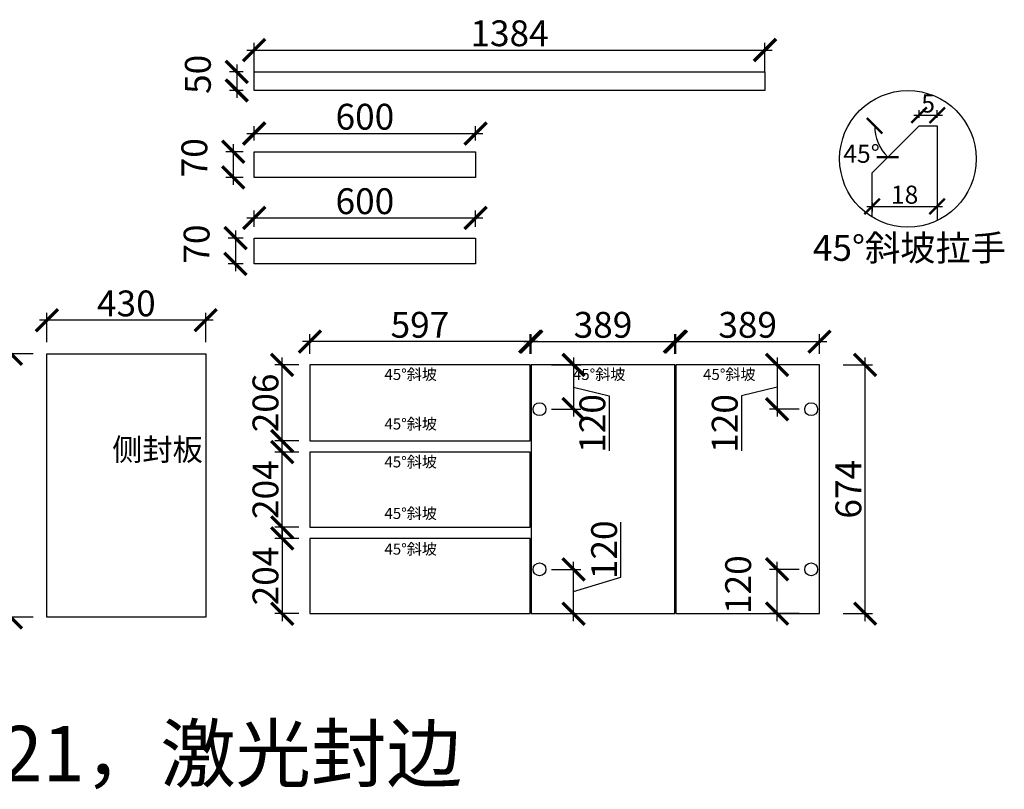
# Model space of a CAD drawing. Units: millimetres. Extents: x -4472 to 14945, y -89655 to -71447.
# Drawn here: x 5053 to 7721, y -89655 to -87569 of the extents above; entities that cross this region are included whole.
import ezdxf

# ---------------------------------------------------------------- set-up
doc = ezdxf.new("R2010")
doc.units = ezdxf.units.MM
doc.header["$PDMODE"] = 35
doc.header["$PDSIZE"] = -20
doc.layers.add('五金', color=1, linetype='Continuous')
doc.layers.add('门板', color=3, linetype='Continuous')
doc.styles.get("Standard").update_dxf_attribs({"font": 'arial.ttf'})
doc.dimstyles.new('ISO-25', dxfattribs={"dimtxt": 70, "dimasz": 60, "dimexe": 20, "dimexo": 30, "dimtad": 1, "dimdec": 0, "dimdsep": 46, "dimtxsty": 'Standard', "dimblk": 'ARCHTICK', "dimcen": 2.5, "dimdle": 20, "dimclrd": 1, "dimclre": 1, "dimclrt": 1, "dimadec": 0, "dimazin": 0, "dimtfac": 1, "dimtdec": 0, "dimtmove": 1, "dimatfit": 3, "dimfxl": 60, "dimfxlon": 1, "dimarcsym": 0})

# ---------------------------------------------------------------- blocks, each defined once
blk = doc.blocks.new('_ArchTick')
at = {"color": 0, "linetype": 'ByBlock', "const_width": 0.15}
blk.add_lwpolyline([(-0.5, -0.5), (0.5, 0.5)], dxfattribs=at)
blk = doc.blocks.new('*D227')
at = {"color": 1, "lineweight": -2, "transparency": 16777216}
for p, q in [((5127.1, -88443.3), (5127.1, -88363.3)), ((5557.1, -88443.3), (5557.1, -88363.3)), ((5577.1, -88383.3), (5107.1, -88383.3))]:
    blk.add_line(p, q, dxfattribs=at)
at = {"layer": 'Defpoints', "color": 0, "transparency": 16777216}
for p in [(5127.1, -88383.3), (5127.1, -88474.5), (5557.1, -88474.5)]:
    blk.add_point(p, dxfattribs=at)
at = {"color": 1, "lineweight": -2, "transparency": 16777216, "xscale": 60, "yscale": 60, "zscale": 60, "rotation": 180}
blk.add_blockref('_ArchTick', (5127.1, -88383.3), dxfattribs=at)
at = {"color": 1, "lineweight": -2, "transparency": 16777216, "xscale": 60, "yscale": 60, "zscale": 60}
blk.add_blockref('_ArchTick', (5557.1, -88383.3), dxfattribs=at)
at = {"color": 1, "transparency": 16777216, "insert": (5342.1, -88346.9), "char_height": 70, "attachment_point": 5}
blk.add_mtext('430', dxfattribs=at)
blk = doc.blocks.new('*D228')
at = {"color": 1, "lineweight": -2, "transparency": 16777216}
for p, q in [((5029.4, -88454.5), (5029.4, -89208.5)), ((5089.4, -88474.5), (5009.4, -88474.5)), ((5089.4, -89188.5), (5009.4, -89188.5))]:
    blk.add_line(p, q, dxfattribs=at)
at = {"layer": 'Defpoints', "color": 0, "transparency": 16777216}
for p in [(5127.1, -88474.5), (5029.4, -89188.5), (5127.1, -89188.5)]:
    blk.add_point(p, dxfattribs=at)
at = {"color": 1, "lineweight": -2, "transparency": 16777216, "xscale": 60, "yscale": 60, "zscale": 60}
for p, rotation in [((5029.4, -88474.5), 90), ((5029.4, -89188.5), 270)]:
    blk.add_blockref('_ArchTick', p, dxfattribs=dict(at, rotation=rotation))
at = {"color": 1, "transparency": 16777216, "insert": (4993.6, -88831.5), "char_height": 70, "attachment_point": 5, "rotation": 90}
blk.add_mtext('714', dxfattribs=at)
blk = doc.blocks.new('*D229')
at = {"color": 1, "lineweight": -2, "transparency": 16777216}
for p, q in [((5764.5, -88730.5), (5764.5, -88484.5)), ((5809.2, -88504.5), (5744.5, -88504.5)), ((5809.2, -88710.5), (5744.5, -88710.5))]:
    blk.add_line(p, q, dxfattribs=at)
at = {"layer": 'Defpoints', "color": 0, "transparency": 16777216}
for p in [(5764.5, -88504.5), (5839.2, -88504.5), (5839.2, -88710.5)]:
    blk.add_point(p, dxfattribs=at)
at = {"color": 1, "lineweight": -2, "transparency": 16777216, "xscale": 60, "yscale": 60, "zscale": 60}
for p, rotation in [((5764.5, -88504.5), 90), ((5764.5, -88710.5), 270)]:
    blk.add_blockref('_ArchTick', p, dxfattribs=dict(at, rotation=rotation))
at = {"color": 1, "transparency": 16777216, "insert": (5728.2, -88607.5), "char_height": 70, "attachment_point": 5, "rotation": 90}
blk.add_mtext('206', dxfattribs=at)
blk = doc.blocks.new('*D230')
at = {"color": 1, "lineweight": -2, "transparency": 16777216}
for p, q in [((5764.5, -88964.5), (5764.5, -88720.5)), ((5809.2, -88740.5), (5744.5, -88740.5)), ((5809.2, -88944.5), (5744.5, -88944.5))]:
    blk.add_line(p, q, dxfattribs=at)
at = {"layer": 'Defpoints', "color": 0, "transparency": 16777216}
for p in [(5764.5, -88740.5), (5839.2, -88740.5), (5839.2, -88944.5)]:
    blk.add_point(p, dxfattribs=at)
at = {"color": 1, "lineweight": -2, "transparency": 16777216, "xscale": 60, "yscale": 60, "zscale": 60}
for p, rotation in [((5764.5, -88740.5), 90), ((5764.5, -88944.5), 270)]:
    blk.add_blockref('_ArchTick', p, dxfattribs=dict(at, rotation=rotation))
at = {"color": 1, "transparency": 16777216, "insert": (5728.2, -88842.5), "char_height": 70, "attachment_point": 5, "rotation": 90}
blk.add_mtext('204', dxfattribs=at)
blk = doc.blocks.new('*D231')
at = {"color": 1, "lineweight": -2, "transparency": 16777216}
for p, q in [((5809.2, -88974.5), (5744.5, -88974.5)), ((5764.5, -88954.5), (5764.5, -89198.5)), ((5809.2, -89178.5), (5744.5, -89178.5))]:
    blk.add_line(p, q, dxfattribs=at)
at = {"layer": 'Defpoints', "color": 0, "transparency": 16777216}
for p in [(5839.2, -88974.5), (5764.5, -89178.5), (5839.2, -89178.5)]:
    blk.add_point(p, dxfattribs=at)
at = {"color": 1, "lineweight": -2, "transparency": 16777216, "xscale": 60, "yscale": 60, "zscale": 60}
for p, rotation in [((5764.5, -88974.5), 90), ((5764.5, -89178.5), 270)]:
    blk.add_blockref('_ArchTick', p, dxfattribs=dict(at, rotation=rotation))
at = {"color": 1, "transparency": 16777216, "insert": (5728.2, -89076.5), "char_height": 70, "attachment_point": 5, "rotation": 90}
blk.add_mtext('204', dxfattribs=at)
blk = doc.blocks.new('*D232')
at = {"color": 1, "lineweight": -2, "transparency": 16777216}
for p, q in [((6456.2, -88441.3), (5819.2, -88441.3)), ((5839.2, -88474.5), (5839.2, -88421.3)), ((6436.2, -88474.5), (6436.2, -88421.3))]:
    blk.add_line(p, q, dxfattribs=at)
at = {"layer": 'Defpoints', "color": 0, "transparency": 16777216}
for p in [(5839.2, -88441.3), (5839.2, -88504.5), (6436.2, -88504.5)]:
    blk.add_point(p, dxfattribs=at)
at = {"color": 1, "lineweight": -2, "transparency": 16777216, "xscale": 60, "yscale": 60, "zscale": 60, "rotation": 180}
blk.add_blockref('_ArchTick', (5839.2, -88441.3), dxfattribs=at)
at = {"color": 1, "lineweight": -2, "transparency": 16777216, "xscale": 60, "yscale": 60, "zscale": 60}
blk.add_blockref('_ArchTick', (6436.2, -88441.3), dxfattribs=at)
at = {"color": 1, "transparency": 16777216, "insert": (6137.7, -88404.9), "char_height": 70, "attachment_point": 5}
blk.add_mtext('597', dxfattribs=at)
blk = doc.blocks.new('*D233')
at = {"color": 1, "lineweight": -2, "transparency": 16777216}
for p, q in [((6419.2, -88441.3), (6848.2, -88441.3)), ((6439.2, -88474.5), (6439.2, -88421.3)), ((6828.2, -88474.5), (6828.2, -88421.3))]:
    blk.add_line(p, q, dxfattribs=at)
at = {"layer": 'Defpoints', "color": 0, "transparency": 16777216}
for p in [(6828.2, -88441.3), (6439.2, -88504.5), (6828.2, -88504.5)]:
    blk.add_point(p, dxfattribs=at)
at = {"color": 1, "lineweight": -2, "transparency": 16777216, "xscale": 60, "yscale": 60, "zscale": 60, "rotation": 180}
blk.add_blockref('_ArchTick', (6439.2, -88441.3), dxfattribs=at)
at = {"color": 1, "lineweight": -2, "transparency": 16777216, "xscale": 60, "yscale": 60, "zscale": 60}
blk.add_blockref('_ArchTick', (6828.2, -88441.3), dxfattribs=at)
at = {"color": 1, "transparency": 16777216, "insert": (6633.7, -88404.9), "char_height": 70, "attachment_point": 5}
blk.add_mtext('389', dxfattribs=at)
blk = doc.blocks.new('*D234')
at = {"color": 1, "lineweight": -2, "transparency": 16777216}
for p, q in [((6811.2, -88441.3), (7240.2, -88441.3)), ((6831.2, -88474.5), (6831.2, -88421.3)), ((7220.2, -88474.5), (7220.2, -88421.3))]:
    blk.add_line(p, q, dxfattribs=at)
at = {"layer": 'Defpoints', "color": 0, "transparency": 16777216}
for p in [(7220.2, -88441.3), (6831.2, -88504.5), (7220.2, -88504.5)]:
    blk.add_point(p, dxfattribs=at)
at = {"color": 1, "lineweight": -2, "transparency": 16777216, "xscale": 60, "yscale": 60, "zscale": 60, "rotation": 180}
blk.add_blockref('_ArchTick', (6831.2, -88441.3), dxfattribs=at)
at = {"color": 1, "lineweight": -2, "transparency": 16777216, "xscale": 60, "yscale": 60, "zscale": 60}
blk.add_blockref('_ArchTick', (7220.2, -88441.3), dxfattribs=at)
at = {"color": 1, "transparency": 16777216, "insert": (7025.7, -88404.9), "char_height": 70, "attachment_point": 5}
blk.add_mtext('389', dxfattribs=at)
blk = doc.blocks.new('*D235')
at = {"color": 1, "lineweight": -2, "transparency": 16777216}
for p, q in [((7344.1, -89198.5), (7344.1, -88484.5)), ((7284.1, -88504.5), (7364.1, -88504.5)), ((7284.1, -89178.5), (7364.1, -89178.5))]:
    blk.add_line(p, q, dxfattribs=at)
at = {"layer": 'Defpoints', "color": 0, "transparency": 16777216}
for p in [(7220.2, -88504.5), (7344.1, -88504.5), (7220.2, -89178.5)]:
    blk.add_point(p, dxfattribs=at)
at = {"color": 1, "lineweight": -2, "transparency": 16777216, "xscale": 60, "yscale": 60, "zscale": 60}
for p, rotation in [((7344.1, -88504.5), 90), ((7344.1, -89178.5), 270)]:
    blk.add_blockref('_ArchTick', p, dxfattribs=dict(at, rotation=rotation))
at = {"color": 1, "transparency": 16777216, "insert": (7307.7, -88841.5), "char_height": 70, "attachment_point": 5, "rotation": 90}
blk.add_mtext('674', dxfattribs=at)
blk = doc.blocks.new('*D236')
at = {"color": 1, "lineweight": -2, "transparency": 16777216}
for p, q in [((273188, -93831.8), (273298, -93831.8)), ((273208, -93842.5), (273208, -93811.8)), ((273278, -93842.5), (273278, -93811.8))]:
    blk.add_line(p, q, dxfattribs=at)
at = {"layer": 'Defpoints', "color": 0, "transparency": 16777216}
for p in [(273278, -93831.8), (273208, -93872.5), (273278, -93872.5)]:
    blk.add_point(p, dxfattribs=at)
at = {"color": 1, "lineweight": -2, "transparency": 16777216, "xscale": 60, "yscale": 60, "zscale": 60, "rotation": 180}
blk.add_blockref('_ArchTick', (273208, -93831.8), dxfattribs=at)
at = {"color": 1, "lineweight": -2, "transparency": 16777216, "xscale": 60, "yscale": 60, "zscale": 60}
blk.add_blockref('_ArchTick', (273278, -93831.8), dxfattribs=at)
at = {"color": 1, "transparency": 16777216, "insert": (273243, -93795.6), "char_height": 70, "attachment_point": 5}
blk.add_mtext('5', dxfattribs=at)
blk = doc.blocks.new('*D237')
at = {"color": 1, "lineweight": -2, "transparency": 16777216}
blk.add_arc((273208, -93872.5), 171.8, 180, 225, dxfattribs=at)
at = {"layer": 'Defpoints', "color": 0, "transparency": 16777216}
for p in [(273031.2, -93872.5), (273208, -93872.5), (273208, -93872.5), (273042.1, -93917), (273026, -94054.5)]:
    blk.add_point(p, dxfattribs=at)
at = {"color": 1, "lineweight": -2, "transparency": 16777216, "xscale": 60, "yscale": 60, "zscale": 60}
for p, rotation in [((273036.2, -93872.5), 89.9999999999943), ((273086.5, -93994), 315.0000000000027)]:
    blk.add_blockref('_ArchTick', p, dxfattribs=dict(at, rotation=rotation))
at = {"color": 1, "transparency": 16777216, "insert": (272985.3, -93990), "char_height": 70, "attachment_point": 5}
blk.add_mtext('45°', dxfattribs=at)
blk = doc.blocks.new('*D238')
at = {"color": 1, "lineweight": -2, "transparency": 16777216}
for p, q in [((273026, -94170.2), (273026, -94204.8)), ((273278, -94170.2), (273278, -94204.8)), ((273006, -94184.8), (273298, -94184.8))]:
    blk.add_line(p, q, dxfattribs=at)
at = {"layer": 'Defpoints', "color": 0, "transparency": 16777216}
for p in [(273026, -94140.2), (273278, -94140.2), (273278, -94184.8)]:
    blk.add_point(p, dxfattribs=at)
at = {"color": 1, "lineweight": -2, "transparency": 16777216, "xscale": 60, "yscale": 60, "zscale": 60, "rotation": 180}
blk.add_blockref('_ArchTick', (273026, -94184.8), dxfattribs=at)
at = {"color": 1, "lineweight": -2, "transparency": 16777216, "xscale": 60, "yscale": 60, "zscale": 60}
blk.add_blockref('_ArchTick', (273278, -94184.8), dxfattribs=at)
at = {"color": 1, "transparency": 16777216, "insert": (273152, -94148.5), "char_height": 70, "attachment_point": 5}
blk.add_mtext('18', dxfattribs=at)
blk = doc.blocks.new('*D240')
at = {"color": 1, "lineweight": -2, "transparency": 16777216}
for p, q in [((7105.3, -89198.5), (7105.3, -89038.5)), ((7165.3, -89058.5), (7085.3, -89058.5)), ((7165.3, -89178.5), (7085.3, -89178.5))]:
    blk.add_line(p, q, dxfattribs=at)
at = {"layer": 'Defpoints', "color": 0, "transparency": 16777216}
for p in [(7105.3, -89058.5), (7197.7, -89058.5), (7220.2, -89178.5)]:
    blk.add_point(p, dxfattribs=at)
at = {"color": 1, "lineweight": -2, "transparency": 16777216, "xscale": 60, "yscale": 60, "zscale": 60}
for p, rotation in [((7105.3, -89058.5), 90), ((7105.3, -89178.5), 270)]:
    blk.add_blockref('_ArchTick', p, dxfattribs=dict(at, rotation=rotation))
at = {"color": 1, "transparency": 16777216, "insert": (7009, -89099.9), "char_height": 70, "attachment_point": 5, "rotation": 90}
blk.add_mtext('120', dxfattribs=at)
blk = doc.blocks.new('*D241')
at = {"color": 1, "lineweight": -2, "transparency": 16777216}
for p, q in [((7105.3, -88484.5), (7105.3, -88644.5)), ((7165.3, -88504.5), (7085.3, -88504.5)), ((7105.3, -88564.5), (7009, -88588.6)), ((7009, -88588.6), (7009, -88737.7)), ((7165.3, -88624.5), (7085.3, -88624.5))]:
    blk.add_line(p, q, dxfattribs=at)
at = {"layer": 'Defpoints', "color": 0, "transparency": 16777216}
for p in [(7220.2, -88504.5), (7105.3, -88624.5), (7197.7, -88624.5)]:
    blk.add_point(p, dxfattribs=at)
at = {"color": 1, "lineweight": -2, "transparency": 16777216, "xscale": 60, "yscale": 60, "zscale": 60}
for p, rotation in [((7105.3, -88504.5), 90), ((7105.3, -88624.5), 270)]:
    blk.add_blockref('_ArchTick', p, dxfattribs=dict(at, rotation=rotation))
at = {"color": 1, "transparency": 16777216, "insert": (6972.6, -88663.1), "char_height": 70, "attachment_point": 5, "rotation": 90}
blk.add_mtext('120', dxfattribs=at)
blk = doc.blocks.new('*D242')
at = {"color": 1, "lineweight": -2, "transparency": 16777216}
for p, q in [((6682.2, -89080), (6682.2, -88931)), ((6554, -89198.5), (6554, -89038.5)), ((6494, -89058.5), (6574, -89058.5)), ((6554, -89118.5), (6682.2, -89080)), ((6494, -89178.5), (6574, -89178.5))]:
    blk.add_line(p, q, dxfattribs=at)
at = {"layer": 'Defpoints', "color": 0, "transparency": 16777216}
for p in [(6461.7, -89058.5), (6554, -89058.5), (6439.2, -89178.5)]:
    blk.add_point(p, dxfattribs=at)
at = {"color": 1, "lineweight": -2, "transparency": 16777216, "xscale": 60, "yscale": 60, "zscale": 60}
for p, rotation in [((6554, -89058.5), 90), ((6554, -89178.5), 270)]:
    blk.add_blockref('_ArchTick', p, dxfattribs=dict(at, rotation=rotation))
at = {"color": 1, "transparency": 16777216, "insert": (6645.8, -89005.5), "char_height": 70, "attachment_point": 5, "rotation": 90}
blk.add_mtext('120', dxfattribs=at)
blk = doc.blocks.new('*D243')
at = {"color": 1, "lineweight": -2, "transparency": 16777216}
for p, q in [((6554, -88484.5), (6554, -88644.5)), ((6494, -88504.5), (6574, -88504.5)), ((6554, -88564.5), (6650.4, -88588.6)), ((6650.4, -88588.6), (6650.4, -88737.7)), ((6494, -88624.5), (6574, -88624.5))]:
    blk.add_line(p, q, dxfattribs=at)
at = {"layer": 'Defpoints', "color": 0, "transparency": 16777216}
for p in [(6439.2, -88504.5), (6461.7, -88624.5), (6554, -88624.5)]:
    blk.add_point(p, dxfattribs=at)
at = {"color": 1, "lineweight": -2, "transparency": 16777216, "xscale": 60, "yscale": 60, "zscale": 60}
for p, rotation in [((6554, -88504.5), 90), ((6554, -88624.5), 270)]:
    blk.add_blockref('_ArchTick', p, dxfattribs=dict(at, rotation=rotation))
at = {"color": 1, "transparency": 16777216, "insert": (6614, -88663.1), "char_height": 70, "attachment_point": 5, "rotation": 90}
blk.add_mtext('120', dxfattribs=at)
blk = doc.blocks.new('*D244')
at = {"color": 1, "lineweight": -2, "transparency": 16777216}
for p, q in [((5688.5, -87711.3), (5688.5, -87631.3)), ((7072.5, -87711.3), (7072.5, -87631.3)), ((5668.5, -87651.3), (7092.5, -87651.3))]:
    blk.add_line(p, q, dxfattribs=at)
at = {"layer": 'Defpoints', "color": 0, "transparency": 16777216}
for p in [(7072.5, -87651.3), (5688.5, -87760.7), (7072.5, -87760.7)]:
    blk.add_point(p, dxfattribs=at)
at = {"color": 1, "lineweight": -2, "transparency": 16777216, "xscale": 60, "yscale": 60, "zscale": 60, "rotation": 180}
blk.add_blockref('_ArchTick', (5688.5, -87651.3), dxfattribs=at)
at = {"color": 1, "lineweight": -2, "transparency": 16777216, "xscale": 60, "yscale": 60, "zscale": 60}
blk.add_blockref('_ArchTick', (7072.5, -87651.3), dxfattribs=at)
at = {"color": 1, "transparency": 16777216, "insert": (6380.5, -87614.9), "char_height": 70, "attachment_point": 5}
blk.add_mtext('1384', dxfattribs=at)
blk = doc.blocks.new('*D245')
at = {"color": 1, "lineweight": -2, "transparency": 16777216}
for p, q in [((5641.3, -87690.7), (5641.3, -87780.7)), ((5658.5, -87710.7), (5621.3, -87710.7)), ((5658.5, -87760.7), (5621.3, -87760.7))]:
    blk.add_line(p, q, dxfattribs=at)
at = {"layer": 'Defpoints', "color": 0, "transparency": 16777216}
for p in [(5688.5, -87710.7), (5641.3, -87760.7), (5688.5, -87760.7)]:
    blk.add_point(p, dxfattribs=at)
at = {"color": 1, "lineweight": -2, "transparency": 16777216, "xscale": 60, "yscale": 60, "zscale": 60}
for p, rotation in [((5641.3, -87710.7), 90), ((5641.3, -87760.7), 270)]:
    blk.add_blockref('_ArchTick', p, dxfattribs=dict(at, rotation=rotation))
at = {"color": 1, "transparency": 16777216, "insert": (5545, -87717.1), "char_height": 70, "attachment_point": 5, "rotation": 90}
blk.add_mtext('50', dxfattribs=at)
blk = doc.blocks.new('*D246')
at = {"color": 1, "lineweight": -2, "transparency": 16777216}
for p, q in [((5631.8, -87906.7), (5631.8, -88016.7)), ((5658.5, -87926.7), (5611.8, -87926.7)), ((5658.5, -87996.7), (5611.8, -87996.7))]:
    blk.add_line(p, q, dxfattribs=at)
at = {"layer": 'Defpoints', "color": 0, "transparency": 16777216}
for p in [(5688.5, -87926.7), (5631.8, -87996.7), (5688.5, -87996.7)]:
    blk.add_point(p, dxfattribs=at)
at = {"color": 1, "lineweight": -2, "transparency": 16777216, "xscale": 60, "yscale": 60, "zscale": 60}
for p, rotation in [((5631.8, -87926.7), 90), ((5631.8, -87996.7), 270)]:
    blk.add_blockref('_ArchTick', p, dxfattribs=dict(at, rotation=rotation))
at = {"color": 1, "transparency": 16777216, "insert": (5535.5, -87943.1), "char_height": 70, "attachment_point": 5, "rotation": 90}
blk.add_mtext('70', dxfattribs=at)
blk = doc.blocks.new('*D247')
at = {"color": 1, "lineweight": -2, "transparency": 16777216}
for p, q in [((5668.5, -87877.4), (6308.5, -87877.4)), ((5688.5, -87896.7), (5688.5, -87857.4)), ((6288.5, -87896.7), (6288.5, -87857.4))]:
    blk.add_line(p, q, dxfattribs=at)
at = {"layer": 'Defpoints', "color": 0, "transparency": 16777216}
for p in [(6288.5, -87877.4), (5688.5, -87926.7), (6288.5, -87926.7)]:
    blk.add_point(p, dxfattribs=at)
at = {"color": 1, "lineweight": -2, "transparency": 16777216, "xscale": 60, "yscale": 60, "zscale": 60, "rotation": 180}
blk.add_blockref('_ArchTick', (5688.5, -87877.4), dxfattribs=at)
at = {"color": 1, "lineweight": -2, "transparency": 16777216, "xscale": 60, "yscale": 60, "zscale": 60}
blk.add_blockref('_ArchTick', (6288.5, -87877.4), dxfattribs=at)
at = {"color": 1, "transparency": 16777216, "insert": (5988.5, -87841), "char_height": 70, "attachment_point": 5}
blk.add_mtext('600', dxfattribs=at)
blk = doc.blocks.new('*D248')
at = {"color": 1, "lineweight": -2, "transparency": 16777216}
for p, q in [((5637.9, -88140.7), (5637.9, -88250.7)), ((5658.5, -88160.7), (5617.9, -88160.7)), ((5658.5, -88230.7), (5617.9, -88230.7))]:
    blk.add_line(p, q, dxfattribs=at)
at = {"layer": 'Defpoints', "color": 0, "transparency": 16777216}
for p in [(5688.5, -88160.7), (5637.9, -88230.7), (5688.5, -88230.7)]:
    blk.add_point(p, dxfattribs=at)
at = {"color": 1, "lineweight": -2, "transparency": 16777216, "xscale": 60, "yscale": 60, "zscale": 60}
for p, rotation in [((5637.9, -88160.7), 90), ((5637.9, -88230.7), 270)]:
    blk.add_blockref('_ArchTick', p, dxfattribs=dict(at, rotation=rotation))
at = {"color": 1, "transparency": 16777216, "insert": (5541.5, -88177.1), "char_height": 70, "attachment_point": 5, "rotation": 90}
blk.add_mtext('70', dxfattribs=at)
blk = doc.blocks.new('*D249')
at = {"color": 1, "lineweight": -2, "transparency": 16777216}
for p, q in [((5688.5, -88130.7), (5688.5, -88086.2)), ((6288.5, -88130.7), (6288.5, -88086.2)), ((5668.5, -88106.2), (6308.5, -88106.2))]:
    blk.add_line(p, q, dxfattribs=at)
at = {"layer": 'Defpoints', "color": 0, "transparency": 16777216}
for p in [(6288.5, -88106.2), (5688.5, -88160.7), (6288.5, -88160.7)]:
    blk.add_point(p, dxfattribs=at)
at = {"color": 1, "lineweight": -2, "transparency": 16777216, "xscale": 60, "yscale": 60, "zscale": 60, "rotation": 180}
blk.add_blockref('_ArchTick', (5688.5, -88106.2), dxfattribs=at)
at = {"color": 1, "lineweight": -2, "transparency": 16777216, "xscale": 60, "yscale": 60, "zscale": 60}
blk.add_blockref('_ArchTick', (6288.5, -88106.2), dxfattribs=at)
at = {"color": 1, "transparency": 16777216, "insert": (5988.5, -88069.9), "char_height": 70, "attachment_point": 5}
blk.add_mtext('600', dxfattribs=at)
blk = doc.blocks.new('DSADSSSSDAAA')
at = {"layer": '五金'}
blk.add_circle((273164.8, -94000.9), 264.4, dxfattribs=at)
at = {"layer": '门板'}
for p, q in [((273026, -94054.5), (273208, -93872.5)), ((273208, -93872.5), (273278, -93872.5)), ((273278, -93872.5), (273278, -94239.9)), ((273026, -94225.9), (273026, -94054.5))]:
    blk.add_line(p, q, dxfattribs=at)
at = {"insert": (272796.7, -94295.5), "char_height": 100, "attachment_point": 1}
blk.add_mtext_dynamic_manual_height_columns('{\\fSimSun|b0|i0|c134|p2;45°斜坡拉手}', width=2011.693, gutter_width=12.5, heights=[0], dxfattribs=at)
for base, p1, p2, text, picture, middle in [((273278, -93831.8), (273208, -93872.5), (273278, -93872.5), '5', '*D236', (273243, -93795.6)), ((273278, -94184.8), (273026, -94140.2), (273278, -94140.2), '18', '*D238', (273152, -94148.5))]:
    dim = blk.add_linear_dim(base=base, p1=p1, p2=p2, text=text, dimstyle='ISO-25', override={"dimarcsym": 1})
    dim.commit()
    dim.dimension.update_dxf_attribs({"geometry": picture, "text_midpoint": middle})
dim = blk.add_angular_dim_2l(base=(273042.1, -93917), line1=((273026, -94054.5), (273208, -93872.5)), line2=((273208, -93872.5), (273031.2, -93872.5)), dimstyle='ISO-25', override={"dimarcsym": 1})
dim.commit()
dim.dimension.update_dxf_attribs({"geometry": '*D237', "text_midpoint": (272985.3, -93990), "dimtype": 130})

msp = doc.modelspace()

# ---------------------------------------------------------------- linework, layer by layer
for p, q in [((5839.2, -88504.5), (5839.2, -88710.5)), ((6436.2, -88710.5), (6436.2, -88504.5)), ((5839.2, -88740.5), (5839.2, -88944.5)), ((6436.2, -88944.5), (6436.2, -88740.5))]:
    msp.add_line(p, q)
for points in [[(5688.5, -87710.7), (7072.5, -87710.7), (7072.5, -87760.7), (5688.5, -87760.7)], [(5688.5, -87926.7), (6288.5, -87926.7), (6288.5, -87996.7), (5688.5, -87996.7)], [(5688.5, -88160.7), (6288.5, -88160.7), (6288.5, -88230.7), (5688.5, -88230.7)], [(5127.1, -88474.5), (5557.1, -88474.5), (5557.1, -89188.5), (5127.1, -89188.5)]]:
    msp.add_lwpolyline(points, close=True)
for points in [[(6439.2, -88504.5), (6439.2, -89178.5), (6828.2, -89178.5), (6828.2, -88504.5)], [(6831.2, -88504.5), (6831.2, -89178.5), (7220.2, -89178.5), (7220.2, -88504.5)], [(5839.2, -88974.5), (5839.2, -89178.5), (6436.2, -89178.5), (6436.2, -88974.5)]]:
    msp.add_lwpolyline(points)
for centre in [(6461.7, -88624.5), (7197.7, -88624.5), (6461.7, -89058.5), (7197.7, -89058.5)]:
    msp.add_circle(centre, 17.5)
at = {"layer": '门板'}
for p, q in [((6436.2, -88504.5), (5839.2, -88504.5)), ((6828.2, -88504.5), (6439.2, -88504.5)), ((7220.2, -88504.5), (6831.2, -88504.5)), ((5839.2, -88710.5), (6436.2, -88710.5)), ((6436.2, -88740.5), (5839.2, -88740.5)), ((5839.2, -88944.5), (6436.2, -88944.5)), ((6436.2, -88974.5), (5839.2, -88974.5))]:
    msp.add_line(p, q, dxfattribs=at)

# ---------------------------------------------------------------- block references
at = {"xscale": 0.7, "yscale": 0.7, "zscale": 0.7}
msp.add_blockref('DSADSSSSDAAA', (-183755.4, -22145.6), dxfattribs=at)

# ---------------------------------------------------------------- texts
at = {"attachment_point": 1}
for s, width, insert, char_height in [('{\\fSimSun|b0|i0|c134|p2;\\C3;45°斜坡}', 453.449, (6041.4, -88515.2), 30), ('{\\fSimSun|b0|i0|c134|p2;\\C3;45°斜坡}', 453.449, (6552.1, -88515.2), 30), ('{\\fSimSun|b0|i0|c134|p2;\\C3;45°斜坡}', 453.449, (6904.8, -88515.2), 30), ('{\\fSimSun|b0|i0|c134|p2;\\C3;45°斜坡}', 453.449, (6041.4, -88649.5), 30), ('{\\fSimSun|b0|i0|c134|p2;侧封板}', 137.135, (5303.7, -88703.8), 60), ('{\\fSimSun|b0|i0|c134|p2;\\C3;45°斜坡}', 453.449, (6041.4, -88752.3), 30), ('{\\fSimSun|b0|i0|c134|p2;\\C3;45°斜坡}', 453.449, (6041.4, -88891.9), 30), ('{\\fSimSun|b0|i0|c134|p2;\\C3;45°斜坡}', 453.449, (6041.4, -88988.6), 30), ('{\\fSimSun|b0|i0|c134|p2;\\C3;门板：\\fArial|b0|i0|c0|p34;GC-621\\fSimSun|b0|i0|c134|p2;，激光封边}', 4365.831, (3931.5, -89482.6), 150)]:
    msp.add_mtext_dynamic_manual_height_columns(s, width=width, gutter_width=12.5, heights=[0], dxfattribs=dict(at, insert=insert, char_height=char_height))

# ---------------------------------------------------------------- dimensions: what is measured, and where the dimension line sits
for base, p1, p2, picture, middle in [((7072.5, -87651.3), (5688.5, -87760.7), (7072.5, -87760.7), '*D244', (6380.5, -87614.9)), ((6288.5, -87877.4), (5688.5, -87926.7), (6288.5, -87926.7), '*D247', (5988.5, -87841)), ((6288.5, -88106.2), (5688.5, -88160.7), (6288.5, -88160.7), '*D249', (5988.5, -88069.9)), ((5127.1, -88383.3), (5557.1, -88474.5), (5127.1, -88474.5), '*D227', (5342.1, -88346.9)), ((5839.2, -88441.3), (6436.2, -88504.5), (5839.2, -88504.5), '*D232', (6137.7, -88404.9)), ((6828.2, -88441.3), (6439.2, -88504.5), (6828.2, -88504.5), '*D233', (6633.7, -88404.9)), ((7220.2, -88441.3), (6831.2, -88504.5), (7220.2, -88504.5), '*D234', (7025.7, -88404.9))]:
    dim = msp.add_linear_dim(base=base, p1=p1, p2=p2, dimstyle='ISO-25')
    dim.commit()
    dim.dimension.update_dxf_attribs({"geometry": picture, "text_midpoint": middle})
for base, p1, p2, picture, middle in [((5641.3, -87760.7), (5688.5, -87710.7), (5688.5, -87760.7), '*D245', (5545, -87717.1)), ((5631.8, -87996.7), (5688.5, -87926.7), (5688.5, -87996.7), '*D246', (5535.5, -87943.1)), ((5637.9, -88230.7), (5688.5, -88160.7), (5688.5, -88230.7), '*D248', (5541.5, -88177.1)), ((5029.4, -89188.5), (5127.1, -88474.5), (5127.1, -89188.5), '*D228', (4993.6, -88831.5)), ((5764.5, -88504.5), (5839.2, -88710.5), (5839.2, -88504.5), '*D229', (5728.2, -88607.5)), ((7344.1, -88504.5), (7220.2, -89178.5), (7220.2, -88504.5), '*D235', (7307.7, -88841.5)), ((5764.5, -88740.5), (5839.2, -88944.5), (5839.2, -88740.5), '*D230', (5728.2, -88842.5)), ((5764.5, -89178.5), (5839.2, -88974.5), (5839.2, -89178.5), '*D231', (5728.2, -89076.5)), ((6554, -89058.5), (6439.2, -89178.5), (6461.7, -89058.5), '*D242', (6645.8, -89079.4)), ((7105.3, -89058.5), (7220.2, -89178.5), (7197.7, -89058.5), '*D240', (7009, -89099.9))]:
    dim = msp.add_linear_dim(base=base, p1=p1, p2=p2, angle=90, dimstyle='ISO-25')
    dim.commit()
    dim.dimension.update_dxf_attribs({"geometry": picture, "text_midpoint": middle})
for base, p1, p2, picture, middle in [((6554, -88624.5), (6439.2, -88504.5), (6461.7, -88624.5), '*D243', (6650.4, -88589.2)), ((7105.3, -88624.5), (7220.2, -88504.5), (7197.7, -88624.5), '*D241', (7009, -88589.2))]:
    dim = msp.add_linear_dim(base=base, p1=p1, p2=p2, angle=270, dimstyle='ISO-25')
    dim.commit()
    dim.dimension.update_dxf_attribs({"geometry": picture, "text_midpoint": middle, "dimtype": 128})

doc.saveas('drawing.dxf')
